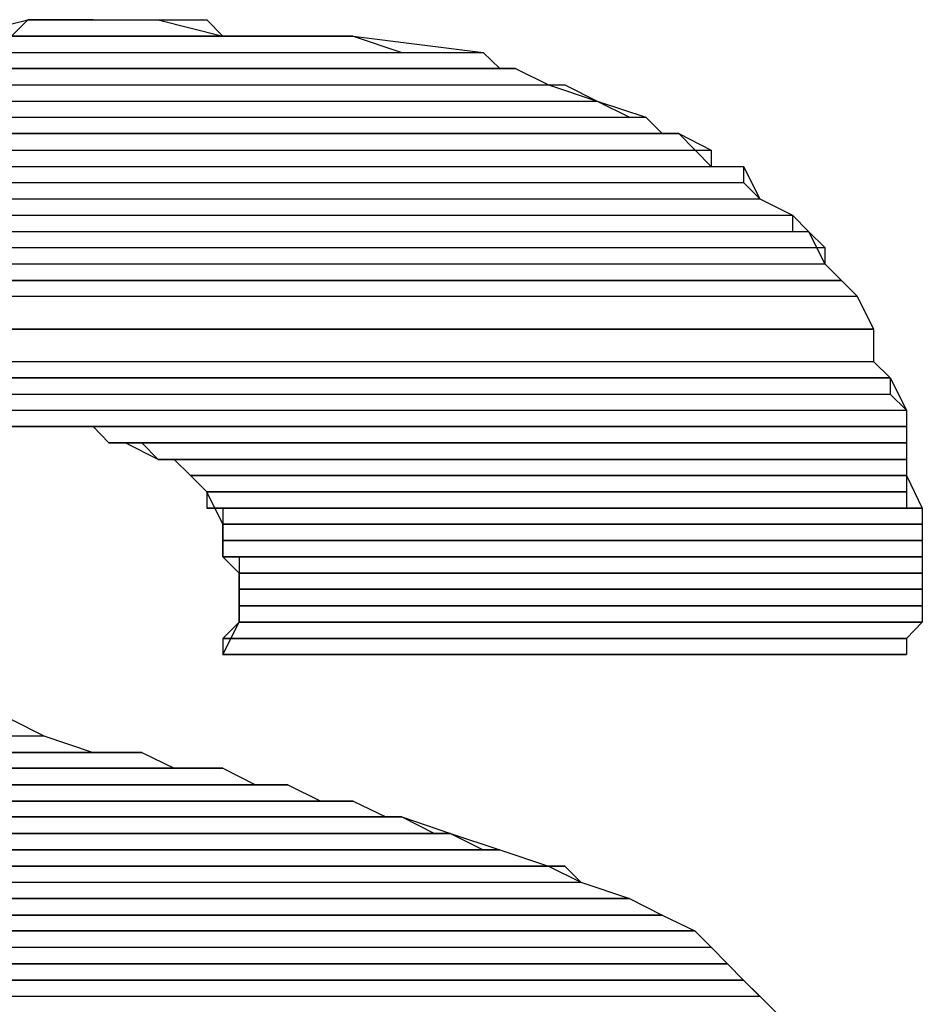
# Model space of a CAD drawing. Extents: x 89.1 to 90.1, y 2 to 2.98.
# Drawn here: x 89.63 to 89.64, y 2.61 to 2.62 of the extents above; entities that cross this region are included whole.
import ezdxf

# ---------------------------------------------------------------- set-up
doc = ezdxf.new("R2010")
doc.units = 0
doc.header["$MEASUREMENT"] = 0
doc.layers.add('001', color=7, linetype='CONTINUOUS')

msp = doc.modelspace()

# ---------------------------------------------------------------- linework, layer by layer
at = {"layer": '001'}
for points in [[(89.6330815, 2.6184004), (89.6336828, 2.6185516), (89.6336828, 2.6185516), (89.634884, 2.6185516), (89.634884, 2.6185516), (89.635479, 2.6184004), (89.635479, 2.6184004), (89.6366803, 2.6184004), (89.6366803, 2.6184004), (89.6378815, 2.6182479), (89.6378815, 2.6182479), (89.6380328, 2.6181016), (89.6380328, 2.6181016), (89.638179, 2.6181016), (89.638179, 2.6181016), (89.6384815, 2.6179504), (89.6384815, 2.6179504), (89.6389315, 2.6177991), (89.6389315, 2.6177991), (89.6393803, 2.6176529), (89.6393803, 2.6176529), (89.6395315, 2.6175016), (89.6395315, 2.6175016), (89.6396828, 2.6175016), (89.6396828, 2.6175016), (89.6399815, 2.6171991), (89.6399815, 2.6171991), (89.640279, 2.6171991), (89.640279, 2.6171991), (89.6404303, 2.6169004), (89.6404303, 2.6169004), (89.6407328, 2.6167491), (89.6407328, 2.6167491), (89.640879, 2.6165979), (89.640879, 2.6165979), (89.6410315, 2.6163004), (89.6410315, 2.6163004), (89.6411828, 2.6161491), (89.6411828, 2.6161491), (89.641329, 2.6160029), (89.641329, 2.6160029), (89.6414803, 2.6156991), (89.6414803, 2.6156991), (89.6414803, 2.6154016), (89.6414803, 2.6154016), (89.6416315, 2.6152504), (89.6416315, 2.6152504), (89.6417828, 2.6149529), (89.6417828, 2.6149529), (89.6417828, 2.6143516), (89.6417828, 2.6143516), (89.641929, 2.6140491), (89.641929, 2.6140491), (89.641929, 2.6129991), (89.641929, 2.6129991), (89.6417828, 2.6128479), (89.6417828, 2.6128479), (89.6417828, 2.6127016)], [(89.6336828, 2.6185516), (89.6335315, 2.6184004), (89.6335315, 2.6184004), (89.635479, 2.6184004)], [(89.6341315, 2.6185516), (89.6336828, 2.6185516), (89.6336828, 2.6185516), (89.6353328, 2.6185516)], [(89.6336828, 2.6185516), (89.6353328, 2.6185516), (89.6353328, 2.6185516), (89.635479, 2.6184004)], [(89.6342828, 2.6185516), (89.6341315, 2.6185516), (89.6341315, 2.6185516), (89.634884, 2.6185516)], [(89.6341315, 2.6185516), (89.6353328, 2.6185516)], [(89.6323303, 2.6184004), (89.6318803, 2.6182479), (89.6318803, 2.6182479), (89.637129, 2.6182479)], [(89.6324815, 2.6184004), (89.6323303, 2.6184004), (89.6323303, 2.6184004), (89.6366803, 2.6184004)], [(89.6323303, 2.6184004), (89.6366803, 2.6184004), (89.6366803, 2.6184004), (89.637129, 2.6182479)], [(89.6366803, 2.6184004), (89.6366803, 2.6184004), (89.6366803, 2.6184004), (89.632481, 2.6184004), (89.632481, 2.6184004), (89.632481, 2.6184004), (89.632481, 2.6184004), (89.6366803, 2.6184004)], [(89.6330815, 2.6184004), (89.6324815, 2.6184004), (89.6324815, 2.6184004), (89.6366803, 2.6184004)], [(89.6335315, 2.6184004), (89.6330815, 2.6184004), (89.6330815, 2.6184004), (89.6359328, 2.6184004)], [(89.6330815, 2.6184004), (89.6360803, 2.6184004)], [(89.6330815, 2.6184004), (89.6366803, 2.6184004)], [(89.6360803, 2.6184004), (89.6360803, 2.6184004), (89.6360803, 2.6184004), (89.6330822, 2.6184004), (89.6330822, 2.6184004), (89.6330822, 2.6184004), (89.6330822, 2.6184004), (89.6360803, 2.6184004)], [(89.6335315, 2.6184004), (89.6359328, 2.6184004)], [(89.6312803, 2.6182479), (89.6309815, 2.6181016), (89.6309815, 2.6181016), (89.6380328, 2.6181016)], [(89.6314315, 2.6182479), (89.6312803, 2.6182479), (89.6312803, 2.6182479), (89.6378815, 2.6182479)], [(89.6312803, 2.6182479), (89.6378815, 2.6182479), (89.6378815, 2.6182479), (89.6380328, 2.6181016)], [(89.6318803, 2.6182479), (89.6314315, 2.6182479), (89.6314315, 2.6182479), (89.637579, 2.6182479)], [(89.6314315, 2.6182479), (89.6378815, 2.6182479)], [(89.6318803, 2.6182479), (89.637579, 2.6182479)], [(89.6308303, 2.6181016), (89.6305328, 2.6179504), (89.6305328, 2.6179504), (89.6384815, 2.6179504)], [(89.6309815, 2.6181016), (89.6308303, 2.6181016), (89.6308303, 2.6181016), (89.638179, 2.6181016)], [(89.6308303, 2.6181016), (89.638179, 2.6181016), (89.638179, 2.6181016), (89.6384815, 2.6179504)], [(89.638179, 2.6181016), (89.638179, 2.6181016), (89.638179, 2.6181016), (89.6308304, 2.6181016), (89.6308304, 2.6181016), (89.6308304, 2.6181016), (89.6308304, 2.6181016), (89.638179, 2.6181016)], [(89.638179, 2.6181016), (89.638179, 2.6181016), (89.638179, 2.6181016), (89.6308304, 2.6181016), (89.6308304, 2.6181016), (89.6308304, 2.6181016), (89.6308304, 2.6181016), (89.638179, 2.6181016)], [(89.6309815, 2.6181016), (89.638179, 2.6181016)], [(89.6302303, 2.6179504), (89.6299328, 2.6177991), (89.6299328, 2.6177991), (89.6389315, 2.6177991)], [(89.6305328, 2.6179504), (89.6302303, 2.6179504), (89.6302303, 2.6179504), (89.638634, 2.6179504)], [(89.6302303, 2.6179504), (89.638634, 2.6179504), (89.638634, 2.6179504), (89.6389315, 2.6177991)], [(89.6305328, 2.6179504), (89.638634, 2.6179504)], [(89.6299328, 2.6177991), (89.629629, 2.6176529), (89.629629, 2.6176529), (89.639229, 2.6176529)], [(89.6299328, 2.6177991), (89.6389315, 2.6177991), (89.6389315, 2.6177991), (89.639229, 2.6176529)], [(89.6294828, 2.6176529), (89.6291803, 2.6175016), (89.6291803, 2.6175016), (89.6395315, 2.6175016)], [(89.629629, 2.6176529), (89.6294828, 2.6176529), (89.6294828, 2.6176529), (89.6393803, 2.6176529)], [(89.6294828, 2.6176529), (89.6393803, 2.6176529), (89.6393803, 2.6176529), (89.6395315, 2.6175016)], [(89.629629, 2.6176529), (89.6393803, 2.6176529)], [(89.629029, 2.6175016), (89.6287315, 2.6173504), (89.6287315, 2.6173504), (89.6399815, 2.6173504)], [(89.6291803, 2.6175016), (89.629029, 2.6175016), (89.629029, 2.6175016), (89.6396828, 2.6175016)], [(89.629029, 2.6175016), (89.6396828, 2.6175016), (89.6396828, 2.6175016), (89.6399815, 2.6173504)], [(89.6396828, 2.6175016), (89.6396828, 2.6175016), (89.6396828, 2.6175016), (89.6291798, 2.6175016), (89.6291798, 2.6175016), (89.6291798, 2.6175016), (89.6291798, 2.6175016), (89.6396828, 2.6175016)], [(89.6396828, 2.6175016), (89.6396828, 2.6175016), (89.6396828, 2.6175016), (89.6291798, 2.6175016), (89.6291798, 2.6175016), (89.6291798, 2.6175016), (89.6291798, 2.6175016), (89.6396828, 2.6175016)], [(89.6291803, 2.6175016), (89.6396828, 2.6175016)], [(89.6287315, 2.6173504), (89.6285803, 2.6171991), (89.6285803, 2.6171991), (89.6399815, 2.6171991)], [(89.6287315, 2.6173504), (89.6399815, 2.6173504), (89.6399815, 2.6173504), (89.6399815, 2.6171991)], [(89.6284328, 2.6171991), (89.6282815, 2.6170516), (89.6282815, 2.6170516), (89.640279, 2.6170516)], [(89.6285803, 2.6171991), (89.6284328, 2.6171991), (89.6284328, 2.6171991), (89.640279, 2.6171991)], [(89.6284328, 2.6171991), (89.640279, 2.6171991), (89.640279, 2.6171991), (89.640279, 2.6170516)], [(89.6285803, 2.6171991), (89.640279, 2.6171991)], [(89.6282815, 2.6170516), (89.627979, 2.6169004), (89.627979, 2.6169004), (89.6404303, 2.6169004)], [(89.6282815, 2.6170516), (89.640279, 2.6170516), (89.640279, 2.6170516), (89.6404303, 2.6169004)], [(89.627979, 2.6169004), (89.6278328, 2.6167491), (89.6278328, 2.6167491), (89.6407328, 2.6167491)], [(89.627979, 2.6169004), (89.6404303, 2.6169004), (89.6404303, 2.6169004), (89.6407328, 2.6167491)], [(89.6278328, 2.6167491), (89.6276815, 2.6165979), (89.6276815, 2.6165979), (89.6407328, 2.6165979)], [(89.6278328, 2.6167491), (89.6407328, 2.6167491), (89.6407328, 2.6167491), (89.6407328, 2.6165979)], [(89.6275303, 2.6165979), (89.6272315, 2.6164516), (89.6272315, 2.6164516), (89.6410315, 2.6164516)], [(89.6276815, 2.6165979), (89.6275303, 2.6165979), (89.6275303, 2.6165979), (89.640879, 2.6165979)], [(89.6275303, 2.6165979), (89.640879, 2.6165979), (89.640879, 2.6165979), (89.6410315, 2.6164516)], [(89.6276815, 2.6165979), (89.640879, 2.6165979)], [(89.6272315, 2.6164516), (89.6272315, 2.6163004), (89.6272315, 2.6163004), (89.6410315, 2.6163004)], [(89.6272315, 2.6164516), (89.6410315, 2.6164516), (89.6410315, 2.6164516), (89.6410315, 2.6163004)], [(89.6272315, 2.6163004), (89.6270803, 2.6161491), (89.6270803, 2.6161491), (89.6411828, 2.6161491)], [(89.6272315, 2.6163004), (89.6410315, 2.6163004), (89.6410315, 2.6163004), (89.6411828, 2.6161491)], [(89.626929, 2.6161491), (89.6267828, 2.6160029), (89.6267828, 2.6160029), (89.641329, 2.6160029)], [(89.6270803, 2.6161491), (89.626929, 2.6161491), (89.626929, 2.6161491), (89.6411828, 2.6161491)], [(89.626929, 2.6161491), (89.6411828, 2.6161491), (89.6411828, 2.6161491), (89.641329, 2.6160029)], [(89.6411828, 2.6161491), (89.6411828, 2.6161491), (89.6411828, 2.6161491), (89.6270811, 2.6161491), (89.6270811, 2.6161491), (89.6270811, 2.6161491), (89.6270811, 2.6161491), (89.6411828, 2.6161491)], [(89.6267828, 2.6160029), (89.6266315, 2.6156991), (89.6266315, 2.6156991), (89.6414803, 2.6156991)], [(89.6267828, 2.6160029), (89.641329, 2.6160029), (89.641329, 2.6160029), (89.6414803, 2.6156991)], [(89.6266315, 2.6156991), (89.6264803, 2.6156991), (89.6264803, 2.6156991), (89.6414803, 2.6156991)], [(89.6264803, 2.6156991), (89.6264803, 2.6154016), (89.6264803, 2.6154016), (89.6414803, 2.6154016)], [(89.6264803, 2.6156991), (89.6414803, 2.6156991), (89.6414803, 2.6156991), (89.6414803, 2.6154016)], [(89.6414803, 2.6156991), (89.6414803, 2.6156991), (89.6414803, 2.6156991), (89.6266316, 2.6156991), (89.6266316, 2.6156991), (89.6266316, 2.6156991), (89.6266316, 2.6156991), (89.6414803, 2.6156991)], [(89.6264803, 2.6154016), (89.626329, 2.6152504), (89.626329, 2.6152504), (89.6416315, 2.6152504)], [(89.6264803, 2.6154016), (89.6414803, 2.6154016), (89.6414803, 2.6154016), (89.6416315, 2.6152504)], [(89.626329, 2.6152504), (89.6261828, 2.6150991), (89.6261828, 2.6150991), (89.6416315, 2.6150991)], [(89.6416315, 2.6152504), (89.6416315, 2.6152504), (89.6416315, 2.6152504), (89.6263288, 2.6152504), (89.6263288, 2.6152504), (89.6263288, 2.6152504), (89.6263288, 2.6152504), (89.6416315, 2.6152504)], [(89.6416315, 2.6152504), (89.6416315, 2.6152504), (89.6416315, 2.6152504), (89.6263288, 2.6152504), (89.6263288, 2.6152504), (89.6263288, 2.6152504), (89.6263288, 2.6152504), (89.6416315, 2.6152504)], [(89.626329, 2.6152504), (89.6416315, 2.6152504), (89.6416315, 2.6152504), (89.6416315, 2.6150991)], [(89.6261828, 2.6150991), (89.6260315, 2.6149529), (89.6260315, 2.6149529), (89.6417828, 2.6149529)], [(89.6261828, 2.6150991), (89.6416315, 2.6150991), (89.6416315, 2.6150991), (89.6417828, 2.6149529)], [(89.6260315, 2.6149529), (89.6260315, 2.6148016), (89.6260315, 2.6148016), (89.6417828, 2.6148016)], [(89.6260315, 2.6149529), (89.6417828, 2.6149529), (89.6417828, 2.6149529), (89.6417828, 2.6148016)], [(89.6417828, 2.6148016), (89.6417828, 2.6148016), (89.6417828, 2.6148016), (89.6260308, 2.6148016), (89.6260308, 2.6148016), (89.6260308, 2.6148016), (89.6260308, 2.6148016), (89.6417828, 2.6148016)], [(89.6417828, 2.6148016), (89.6417828, 2.6148016), (89.6417828, 2.6148016), (89.6260308, 2.6148016), (89.6260308, 2.6148016), (89.6260308, 2.6148016), (89.6260308, 2.6148016), (89.6417828, 2.6148016)], [(89.6260315, 2.6148016), (89.6336828, 2.6148016), (89.6336828, 2.6148016), (89.6335315, 2.6148016)], [(89.635479, 2.6127016), (89.6356303, 2.6129991), (89.6356303, 2.6129991), (89.6356303, 2.6134491), (89.6356303, 2.6134491), (89.635479, 2.6136004), (89.635479, 2.6136004), (89.635479, 2.6139029), (89.635479, 2.6139029), (89.6353328, 2.6142004), (89.6353328, 2.6142004), (89.6351815, 2.6143516), (89.6351815, 2.6143516), (89.6350303, 2.6144979), (89.6350303, 2.6144979), (89.634884, 2.6144979), (89.634884, 2.6144979), (89.6345803, 2.6146504), (89.6345803, 2.6146504), (89.634429, 2.6146504), (89.634429, 2.6146504), (89.6342828, 2.6148016), (89.6342828, 2.6148016), (89.6332328, 2.6148016)], [(89.6417828, 2.6148016), (89.6417828, 2.6148016), (89.6417828, 2.6148016), (89.6336822, 2.6148016), (89.6336822, 2.6148016), (89.6336822, 2.6148016), (89.6336822, 2.6148016), (89.6417828, 2.6148016)], [(89.6417828, 2.6148016), (89.6417828, 2.6148016), (89.6417828, 2.6148016), (89.6336822, 2.6148016), (89.6336822, 2.6148016), (89.6336822, 2.6148016), (89.6336822, 2.6148016), (89.6417828, 2.6148016)], [(89.6417828, 2.6148016), (89.6417828, 2.6148016), (89.6417828, 2.6148016), (89.6336822, 2.6148016), (89.6336822, 2.6148016), (89.6336822, 2.6148016), (89.6336822, 2.6148016), (89.6417828, 2.6148016)], [(89.6336828, 2.6148016), (89.6417828, 2.6148016)], [(89.6417828, 2.6148016), (89.6417828, 2.6148016), (89.6417828, 2.6148016), (89.63398, 2.6148016), (89.63398, 2.6148016), (89.63398, 2.6148016), (89.63398, 2.6148016), (89.6417828, 2.6148016)], [(89.6339803, 2.6148016), (89.6417828, 2.6148016)], [(89.6417828, 2.6148016), (89.6417828, 2.6148016), (89.6417828, 2.6148016), (89.6341314, 2.6148016), (89.6341314, 2.6148016), (89.6341314, 2.6148016), (89.6341314, 2.6148016), (89.6417828, 2.6148016)], [(89.6417828, 2.6148016), (89.6417828, 2.6148016), (89.6417828, 2.6148016), (89.6341314, 2.6148016), (89.6341314, 2.6148016), (89.6341314, 2.6148016), (89.6341314, 2.6148016), (89.6417828, 2.6148016)], [(89.6417828, 2.6148016), (89.6417828, 2.6148016), (89.6417828, 2.6148016), (89.6341314, 2.6148016), (89.6341314, 2.6148016), (89.6341314, 2.6148016), (89.6341314, 2.6148016), (89.6417828, 2.6148016)], [(89.6341315, 2.6148016), (89.6417828, 2.6148016)], [(89.6342828, 2.6148016), (89.634429, 2.6146504), (89.634429, 2.6146504), (89.6417828, 2.6146504)], [(89.6342828, 2.6148016), (89.6417828, 2.6148016), (89.6417828, 2.6148016), (89.6417828, 2.6146504)], [(89.634429, 2.6146504), (89.6417828, 2.6146504)], [(89.6417828, 2.6146504), (89.6417828, 2.6146504), (89.6417828, 2.6146504), (89.6344293, 2.6146504), (89.6344293, 2.6146504), (89.6344293, 2.6146504), (89.6344293, 2.6146504), (89.6417828, 2.6146504)], [(89.6417828, 2.6146504), (89.6417828, 2.6146504), (89.6417828, 2.6146504), (89.6344293, 2.6146504), (89.6344293, 2.6146504), (89.6344293, 2.6146504), (89.6344293, 2.6146504), (89.6417828, 2.6146504)], [(89.6417828, 2.6146504), (89.6417828, 2.6146504), (89.6417828, 2.6146504), (89.6344293, 2.6146504), (89.6344293, 2.6146504), (89.6344293, 2.6146504), (89.6344293, 2.6146504), (89.6417828, 2.6146504)], [(89.6345803, 2.6146504), (89.6417828, 2.6146504)], [(89.6417828, 2.6146504), (89.6417828, 2.6146504), (89.6417828, 2.6146504), (89.6345806, 2.6146504), (89.6345806, 2.6146504), (89.6345806, 2.6146504), (89.6345806, 2.6146504), (89.6417828, 2.6146504)], [(89.6417828, 2.6146504), (89.6417828, 2.6146504), (89.6417828, 2.6146504), (89.6345806, 2.6146504), (89.6345806, 2.6146504), (89.6345806, 2.6146504), (89.6345806, 2.6146504), (89.6417828, 2.6146504)], [(89.6417828, 2.6146504), (89.6417828, 2.6146504), (89.6417828, 2.6146504), (89.6345806, 2.6146504), (89.6345806, 2.6146504), (89.6345806, 2.6146504), (89.6345806, 2.6146504), (89.6417828, 2.6146504)], [(89.6347315, 2.6146504), (89.634884, 2.6144979), (89.634884, 2.6144979), (89.6417828, 2.6144979)], [(89.6347315, 2.6146504), (89.6417828, 2.6146504), (89.6417828, 2.6146504), (89.6417828, 2.6144979)], [(89.6417828, 2.6144979), (89.6417828, 2.6144979), (89.6417828, 2.6144979), (89.6348834, 2.6144979), (89.6348834, 2.6144979), (89.6348834, 2.6144979), (89.6348834, 2.6144979), (89.6417828, 2.6144979)], [(89.6417828, 2.6144979), (89.6417828, 2.6144979), (89.6417828, 2.6144979), (89.6348834, 2.6144979), (89.6348834, 2.6144979), (89.6348834, 2.6144979), (89.6348834, 2.6144979), (89.6417828, 2.6144979)], [(89.6417828, 2.6144979), (89.6417828, 2.6144979), (89.6417828, 2.6144979), (89.6348834, 2.6144979), (89.6348834, 2.6144979), (89.6348834, 2.6144979), (89.6348834, 2.6144979), (89.6417828, 2.6144979)], [(89.634884, 2.6144979), (89.6417828, 2.6144979)], [(89.6417828, 2.6144979), (89.6417828, 2.6144979), (89.6417828, 2.6144979), (89.6350298, 2.6144979), (89.6350298, 2.6144979), (89.6350298, 2.6144979), (89.6350298, 2.6144979), (89.6417828, 2.6144979)], [(89.6417828, 2.6144979), (89.6417828, 2.6144979), (89.6417828, 2.6144979), (89.6350298, 2.6144979), (89.6350298, 2.6144979), (89.6350298, 2.6144979), (89.6350298, 2.6144979), (89.6417828, 2.6144979)], [(89.6417828, 2.6144979), (89.6417828, 2.6144979), (89.6417828, 2.6144979), (89.6350298, 2.6144979), (89.6350298, 2.6144979), (89.6350298, 2.6144979), (89.6350298, 2.6144979), (89.6417828, 2.6144979)], [(89.6417828, 2.6144979), (89.6417828, 2.6144979), (89.6417828, 2.6144979), (89.6350298, 2.6144979), (89.6350298, 2.6144979), (89.6350298, 2.6144979), (89.6350298, 2.6144979), (89.6417828, 2.6144979)], [(89.6350303, 2.6144979), (89.6351815, 2.6143516), (89.6351815, 2.6143516), (89.6417828, 2.6143516)], [(89.6350303, 2.6144979), (89.6417828, 2.6144979), (89.6417828, 2.6144979), (89.6417828, 2.6143516)], [(89.6417828, 2.6143516), (89.6417828, 2.6143516), (89.6417828, 2.6143516), (89.6351812, 2.6143516), (89.6351812, 2.6143516), (89.6351812, 2.6143516), (89.6351812, 2.6143516), (89.6417828, 2.6143516)], [(89.6417828, 2.6143516), (89.6417828, 2.6143516), (89.6417828, 2.6143516), (89.6351812, 2.6143516), (89.6351812, 2.6143516), (89.6351812, 2.6143516), (89.6351812, 2.6143516), (89.6417828, 2.6143516)], [(89.6351815, 2.6143516), (89.6353328, 2.6142004), (89.6353328, 2.6142004), (89.6417828, 2.6142004)], [(89.6351815, 2.6143516), (89.6417828, 2.6143516), (89.6417828, 2.6143516), (89.6417828, 2.6142004)], [(89.6417828, 2.6142004), (89.6417828, 2.6142004), (89.6417828, 2.6142004), (89.6353326, 2.6142004), (89.6353326, 2.6142004), (89.6353326, 2.6142004), (89.6353326, 2.6142004), (89.6417828, 2.6142004)], [(89.6417828, 2.6142004), (89.6417828, 2.6142004), (89.6417828, 2.6142004), (89.6353326, 2.6142004), (89.6353326, 2.6142004), (89.6353326, 2.6142004), (89.6353326, 2.6142004), (89.6417828, 2.6142004)], [(89.6417828, 2.6142004), (89.6417828, 2.6142004), (89.6417828, 2.6142004), (89.6353326, 2.6142004), (89.6353326, 2.6142004), (89.6353326, 2.6142004), (89.6353326, 2.6142004), (89.6417828, 2.6142004)], [(89.6417828, 2.6142004), (89.6417828, 2.6142004), (89.6417828, 2.6142004), (89.6353326, 2.6142004), (89.6353326, 2.6142004), (89.6353326, 2.6142004), (89.6353326, 2.6142004), (89.6417828, 2.6142004)], [(89.6353328, 2.6142004), (89.6353328, 2.6140491), (89.6353328, 2.6140491), (89.6417828, 2.6140491)], [(89.6353328, 2.6142004), (89.6417828, 2.6142004), (89.6417828, 2.6142004), (89.6417828, 2.6140491)], [(89.6417828, 2.6140491), (89.6417828, 2.6140491), (89.6417828, 2.6140491), (89.6353326, 2.6140491), (89.6353326, 2.6140491), (89.6353326, 2.6140491), (89.6353326, 2.6140491), (89.6417828, 2.6140491)], [(89.6353328, 2.6140491), (89.6417828, 2.6140491)], [(89.641929, 2.6140491), (89.641929, 2.6140491), (89.641929, 2.6140491), (89.6354788, 2.6140491), (89.6354788, 2.6140491), (89.6354788, 2.6140491), (89.6354788, 2.6140491), (89.641929, 2.6140491)], [(89.641929, 2.6140491), (89.641929, 2.6140491), (89.641929, 2.6140491), (89.6354788, 2.6140491), (89.6354788, 2.6140491), (89.6354788, 2.6140491), (89.6354788, 2.6140491), (89.641929, 2.6140491)], [(89.641929, 2.6140491), (89.641929, 2.6140491), (89.641929, 2.6140491), (89.6354788, 2.6140491), (89.6354788, 2.6140491), (89.6354788, 2.6140491), (89.6354788, 2.6140491), (89.641929, 2.6140491)], [(89.635479, 2.6140491), (89.641929, 2.6140491)], [(89.635479, 2.6140491), (89.635479, 2.6139029), (89.635479, 2.6139029), (89.641929, 2.6139029)], [(89.635479, 2.6140491), (89.641929, 2.6140491), (89.641929, 2.6140491), (89.641929, 2.6139029)], [(89.641929, 2.6139029), (89.641929, 2.6139029), (89.641929, 2.6139029), (89.6354788, 2.6139029), (89.6354788, 2.6139029), (89.6354788, 2.6139029), (89.6354788, 2.6139029), (89.641929, 2.6139029)], [(89.641929, 2.6139029), (89.641929, 2.6139029), (89.641929, 2.6139029), (89.6354788, 2.6139029), (89.6354788, 2.6139029), (89.6354788, 2.6139029), (89.6354788, 2.6139029), (89.641929, 2.6139029)], [(89.641929, 2.6139029), (89.641929, 2.6139029), (89.641929, 2.6139029), (89.6354788, 2.6139029), (89.6354788, 2.6139029), (89.6354788, 2.6139029), (89.6354788, 2.6139029), (89.641929, 2.6139029)], [(89.641929, 2.6139029), (89.641929, 2.6139029), (89.641929, 2.6139029), (89.6354788, 2.6139029), (89.6354788, 2.6139029), (89.6354788, 2.6139029), (89.6354788, 2.6139029), (89.641929, 2.6139029)], [(89.635479, 2.6139029), (89.635479, 2.6137516), (89.635479, 2.6137516), (89.641929, 2.6137516)], [(89.635479, 2.6139029), (89.641929, 2.6139029), (89.641929, 2.6139029), (89.641929, 2.6137516)], [(89.641929, 2.6137516), (89.641929, 2.6137516), (89.641929, 2.6137516), (89.6354788, 2.6137516), (89.6354788, 2.6137516), (89.6354788, 2.6137516), (89.6354788, 2.6137516), (89.641929, 2.6137516)], [(89.641929, 2.6137516), (89.641929, 2.6137516), (89.641929, 2.6137516), (89.6354788, 2.6137516), (89.6354788, 2.6137516), (89.6354788, 2.6137516), (89.6354788, 2.6137516), (89.641929, 2.6137516)], [(89.641929, 2.6137516), (89.641929, 2.6137516), (89.641929, 2.6137516), (89.6354788, 2.6137516), (89.6354788, 2.6137516), (89.6354788, 2.6137516), (89.6354788, 2.6137516), (89.641929, 2.6137516)], [(89.641929, 2.6137516), (89.641929, 2.6137516), (89.641929, 2.6137516), (89.6354788, 2.6137516), (89.6354788, 2.6137516), (89.6354788, 2.6137516), (89.6354788, 2.6137516), (89.641929, 2.6137516)], [(89.635479, 2.6137516), (89.635479, 2.6136004), (89.635479, 2.6136004), (89.641929, 2.6136004)], [(89.635479, 2.6137516), (89.641929, 2.6137516), (89.641929, 2.6137516), (89.641929, 2.6136004)], [(89.641929, 2.6136004), (89.641929, 2.6136004), (89.641929, 2.6136004), (89.6354788, 2.6136004), (89.6354788, 2.6136004), (89.6354788, 2.6136004), (89.6354788, 2.6136004), (89.641929, 2.6136004)], [(89.635479, 2.6136004), (89.641929, 2.6136004)], [(89.6356303, 2.6136004), (89.6356303, 2.6134491), (89.6356303, 2.6134491), (89.641929, 2.6134491)], [(89.6356303, 2.6136004), (89.641929, 2.6136004), (89.641929, 2.6136004), (89.641929, 2.6134491)], [(89.641929, 2.6134491), (89.641929, 2.6134491), (89.641929, 2.6134491), (89.6356302, 2.6134491), (89.6356302, 2.6134491), (89.6356302, 2.6134491), (89.6356302, 2.6134491), (89.641929, 2.6134491)], [(89.641929, 2.6134491), (89.641929, 2.6134491), (89.641929, 2.6134491), (89.6356302, 2.6134491), (89.6356302, 2.6134491), (89.6356302, 2.6134491), (89.6356302, 2.6134491), (89.641929, 2.6134491)], [(89.6356303, 2.6134491), (89.6356303, 2.6133016), (89.6356303, 2.6133016), (89.641929, 2.6133016)], [(89.6356303, 2.6134491), (89.641929, 2.6134491), (89.641929, 2.6134491), (89.641929, 2.6133016)], [(89.641929, 2.6133016), (89.641929, 2.6133016), (89.641929, 2.6133016), (89.6356302, 2.6133016), (89.6356302, 2.6133016), (89.6356302, 2.6133016), (89.6356302, 2.6133016), (89.641929, 2.6133016)], [(89.641929, 2.6133016), (89.641929, 2.6133016), (89.641929, 2.6133016), (89.6356302, 2.6133016), (89.6356302, 2.6133016), (89.6356302, 2.6133016), (89.6356302, 2.6133016), (89.641929, 2.6133016)], [(89.641929, 2.6133016), (89.641929, 2.6133016), (89.641929, 2.6133016), (89.6356302, 2.6133016), (89.6356302, 2.6133016), (89.6356302, 2.6133016), (89.6356302, 2.6133016), (89.641929, 2.6133016)], [(89.641929, 2.6133016), (89.641929, 2.6133016), (89.641929, 2.6133016), (89.6356302, 2.6133016), (89.6356302, 2.6133016), (89.6356302, 2.6133016), (89.6356302, 2.6133016), (89.641929, 2.6133016)], [(89.6356303, 2.6133016), (89.6356303, 2.6131504), (89.6356303, 2.6131504), (89.641929, 2.6131504)], [(89.6356303, 2.6133016), (89.641929, 2.6133016), (89.641929, 2.6133016), (89.641929, 2.6131504)], [(89.641929, 2.6131504), (89.641929, 2.6131504), (89.641929, 2.6131504), (89.6356302, 2.6131504), (89.6356302, 2.6131504), (89.6356302, 2.6131504), (89.6356302, 2.6131504), (89.641929, 2.6131504)], [(89.641929, 2.6131504), (89.641929, 2.6131504), (89.641929, 2.6131504), (89.6356302, 2.6131504), (89.6356302, 2.6131504), (89.6356302, 2.6131504), (89.6356302, 2.6131504), (89.641929, 2.6131504)], [(89.641929, 2.6131504), (89.641929, 2.6131504), (89.641929, 2.6131504), (89.6356302, 2.6131504), (89.6356302, 2.6131504), (89.6356302, 2.6131504), (89.6356302, 2.6131504), (89.641929, 2.6131504)], [(89.641929, 2.6131504), (89.641929, 2.6131504), (89.641929, 2.6131504), (89.6356302, 2.6131504), (89.6356302, 2.6131504), (89.6356302, 2.6131504), (89.6356302, 2.6131504), (89.641929, 2.6131504)], [(89.6356303, 2.6131504), (89.6356303, 2.6129991), (89.6356303, 2.6129991), (89.641929, 2.6129991)], [(89.6356303, 2.6131504), (89.641929, 2.6131504), (89.641929, 2.6131504), (89.641929, 2.6129991)], [(89.6356303, 2.6129991), (89.635479, 2.6128479), (89.635479, 2.6128479), (89.6417828, 2.6128479)], [(89.641929, 2.6129991), (89.641929, 2.6129991), (89.641929, 2.6129991), (89.6356302, 2.6129991), (89.6356302, 2.6129991), (89.6356302, 2.6129991), (89.6356302, 2.6129991), (89.641929, 2.6129991)], [(89.641929, 2.6129991), (89.641929, 2.6129991), (89.641929, 2.6129991), (89.6356302, 2.6129991), (89.6356302, 2.6129991), (89.6356302, 2.6129991), (89.6356302, 2.6129991), (89.641929, 2.6129991)], [(89.641929, 2.6129991), (89.641929, 2.6129991), (89.641929, 2.6129991), (89.6356302, 2.6129991), (89.6356302, 2.6129991), (89.6356302, 2.6129991), (89.6356302, 2.6129991), (89.641929, 2.6129991)], [(89.641929, 2.6129991), (89.641929, 2.6129991), (89.641929, 2.6129991), (89.6356302, 2.6129991), (89.6356302, 2.6129991), (89.6356302, 2.6129991), (89.6356302, 2.6129991), (89.641929, 2.6129991)], [(89.641929, 2.6129991), (89.641929, 2.6129991), (89.641929, 2.6129991), (89.6356302, 2.6129991), (89.6356302, 2.6129991), (89.6356302, 2.6129991), (89.6356302, 2.6129991), (89.641929, 2.6129991)], [(89.641929, 2.6129991), (89.641929, 2.6129991), (89.641929, 2.6129991), (89.6356302, 2.6129991), (89.6356302, 2.6129991), (89.6356302, 2.6129991), (89.6356302, 2.6129991), (89.641929, 2.6129991)], [(89.641929, 2.6129991), (89.641929, 2.6129991), (89.641929, 2.6129991), (89.6356302, 2.6129991), (89.6356302, 2.6129991), (89.6356302, 2.6129991), (89.6356302, 2.6129991), (89.641929, 2.6129991)], [(89.641929, 2.6129991), (89.641929, 2.6129991), (89.641929, 2.6129991), (89.6356302, 2.6129991), (89.6356302, 2.6129991), (89.6356302, 2.6129991), (89.6356302, 2.6129991), (89.641929, 2.6129991)], [(89.641929, 2.6129991), (89.641929, 2.6129991), (89.641929, 2.6129991), (89.6356302, 2.6129991), (89.6356302, 2.6129991), (89.6356302, 2.6129991), (89.6356302, 2.6129991), (89.641929, 2.6129991)], [(89.641929, 2.6129991), (89.641929, 2.6129991), (89.641929, 2.6129991), (89.6356302, 2.6129991), (89.6356302, 2.6129991), (89.6356302, 2.6129991), (89.6356302, 2.6129991), (89.641929, 2.6129991)], [(89.6356303, 2.6129991), (89.641929, 2.6129991), (89.641929, 2.6129991), (89.6417828, 2.6128479)], [(89.635479, 2.6128479), (89.635479, 2.6127016), (89.635479, 2.6127016), (89.6417828, 2.6127016)], [(89.635479, 2.6128479), (89.6417828, 2.6128479), (89.6417828, 2.6128479), (89.6417828, 2.6127016)], [(89.6417828, 2.6128479), (89.6417828, 2.6128479), (89.6417828, 2.6128479), (89.6354791, 2.6128479), (89.6354791, 2.6128479), (89.6354791, 2.6128479), (89.6354791, 2.6128479), (89.6417828, 2.6128479)], [(89.6417828, 2.6128479), (89.6417828, 2.6128479), (89.6417828, 2.6128479), (89.6354791, 2.6128479), (89.6354791, 2.6128479), (89.6354791, 2.6128479), (89.6354791, 2.6128479), (89.6417828, 2.6128479)], [(89.6417828, 2.6128479), (89.6417828, 2.6128479), (89.6417828, 2.6128479), (89.6354791, 2.6128479), (89.6354791, 2.6128479), (89.6354791, 2.6128479), (89.6354791, 2.6128479), (89.6417828, 2.6128479)], [(89.6417828, 2.6128479), (89.6417828, 2.6128479), (89.6417828, 2.6128479), (89.6354791, 2.6128479), (89.6354791, 2.6128479), (89.6354791, 2.6128479), (89.6354791, 2.6128479), (89.6417828, 2.6128479)], [(89.6417828, 2.6128479), (89.6417828, 2.6128479), (89.6417828, 2.6128479), (89.6354791, 2.6128479), (89.6354791, 2.6128479), (89.6354791, 2.6128479), (89.6354791, 2.6128479), (89.6417828, 2.6128479)], [(89.6417828, 2.6128479), (89.6417828, 2.6128479), (89.6417828, 2.6128479), (89.6354791, 2.6128479), (89.6354791, 2.6128479), (89.6354791, 2.6128479), (89.6354791, 2.6128479), (89.6417828, 2.6128479)], [(89.635479, 2.6127016), (89.6417828, 2.6127016)], [(89.6417828, 2.6127016), (89.6417828, 2.6127016), (89.6417828, 2.6127016), (89.6354791, 2.6127016), (89.6354791, 2.6127016), (89.6354791, 2.6127016), (89.6354791, 2.6127016), (89.6417828, 2.6127016)], [(89.6417828, 2.6127016), (89.6417828, 2.6127016), (89.6417828, 2.6127016), (89.6354791, 2.6127016), (89.6354791, 2.6127016), (89.6354791, 2.6127016), (89.6354791, 2.6127016), (89.6417828, 2.6127016)], [(89.6417828, 2.6127016), (89.6417828, 2.6127016), (89.6417828, 2.6127016), (89.6354791, 2.6127016), (89.6354791, 2.6127016), (89.6354791, 2.6127016), (89.6354791, 2.6127016), (89.6417828, 2.6127016)], [(89.6255815, 2.6121004), (89.6255815, 2.6119491), (89.6255815, 2.6119491), (89.633829, 2.6119491)], [(89.6255815, 2.6121004), (89.6335315, 2.6121004), (89.6335315, 2.6121004), (89.633829, 2.6119491)], [(89.6335315, 2.6121004), (89.633829, 2.6119491), (89.633829, 2.6119491), (89.6342828, 2.6117979), (89.6342828, 2.6117979), (89.6347315, 2.6117979), (89.6347315, 2.6117979), (89.6350303, 2.6116516), (89.6350303, 2.6116516), (89.635479, 2.6116516), (89.635479, 2.6116516), (89.6357815, 2.6115004), (89.6357815, 2.6115004), (89.6360803, 2.6115004), (89.6360803, 2.6115004), (89.6363828, 2.6113491), (89.6363828, 2.6113491), (89.6366803, 2.6113491), (89.6366803, 2.6113491), (89.6369828, 2.6112029), (89.6369828, 2.6112029), (89.637129, 2.6112029), (89.637129, 2.6112029), (89.637579, 2.6110516), (89.637579, 2.6110516), (89.6380328, 2.6109004), (89.6380328, 2.6109004), (89.6384815, 2.6107479), (89.6384815, 2.6107479), (89.6387803, 2.6106016), (89.6387803, 2.6106016), (89.639229, 2.6104504), (89.639229, 2.6104504), (89.6395315, 2.6102991), (89.6395315, 2.6102991), (89.6398303, 2.6101529), (89.6398303, 2.6101529), (89.6399815, 2.6100016), (89.6399815, 2.6100016), (89.6401328, 2.6098504), (89.6401328, 2.6098504), (89.640279, 2.6096991), (89.640279, 2.6096991), (89.6405815, 2.6094004)], [(89.6255815, 2.6119491), (89.6255815, 2.6117979), (89.6255815, 2.6117979), (89.6342828, 2.6117979)], [(89.6255815, 2.6119491), (89.633829, 2.6119491), (89.633829, 2.6119491), (89.6342828, 2.6117979)], [(89.6347315, 2.6117979), (89.6347315, 2.6117979), (89.6347315, 2.6117979), (89.6255811, 2.6117979), (89.6255811, 2.6117979), (89.6255811, 2.6117979), (89.6255811, 2.6117979), (89.6347315, 2.6117979)], [(89.6345803, 2.6117979), (89.6345803, 2.6117979), (89.6345803, 2.6117979), (89.6255812, 2.6117979), (89.6255812, 2.6117979), (89.6255812, 2.6117979), (89.6255812, 2.6117979), (89.6345803, 2.6117979)], [(89.6345803, 2.6117979), (89.6345803, 2.6117979), (89.6345803, 2.6117979), (89.6255812, 2.6117979), (89.6255812, 2.6117979), (89.6255812, 2.6117979), (89.6255812, 2.6117979), (89.6345803, 2.6117979)], [(89.6345803, 2.6117979), (89.6345803, 2.6117979), (89.6345803, 2.6117979), (89.6255812, 2.6117979), (89.6255812, 2.6117979), (89.6255812, 2.6117979), (89.6255812, 2.6117979), (89.6345803, 2.6117979)], [(89.6255815, 2.6117979), (89.6345803, 2.6117979)], [(89.6255815, 2.6117979), (89.6347315, 2.6117979)], [(89.6255815, 2.6117979), (89.6255815, 2.6116516), (89.6255815, 2.6116516), (89.6350303, 2.6116516)], [(89.6255815, 2.6117979), (89.6347315, 2.6117979), (89.6347315, 2.6117979), (89.6350303, 2.6116516)], [(89.6255815, 2.6116516), (89.6351815, 2.6116516)], [(89.6255815, 2.6116516), (89.6353328, 2.6116516)], [(89.6255815, 2.6116516), (89.635479, 2.6116516)], [(89.6255815, 2.6116516), (89.6255815, 2.6115004), (89.6255815, 2.6115004), (89.6357815, 2.6115004)], [(89.6255815, 2.6116516), (89.635479, 2.6116516), (89.635479, 2.6116516), (89.6357815, 2.6115004)], [(89.635479, 2.6116516), (89.635479, 2.6116516), (89.635479, 2.6116516), (89.6255816, 2.6116516), (89.6255816, 2.6116516), (89.6255816, 2.6116516), (89.6255816, 2.6116516), (89.635479, 2.6116516)], [(89.6353328, 2.6116516), (89.6353328, 2.6116516), (89.6353328, 2.6116516), (89.6255818, 2.6116516), (89.6255818, 2.6116516), (89.6255818, 2.6116516), (89.6255818, 2.6116516), (89.6353328, 2.6116516)], [(89.6351815, 2.6116516), (89.6351815, 2.6116516), (89.6351815, 2.6116516), (89.6255819, 2.6116516), (89.6255819, 2.6116516), (89.6255819, 2.6116516), (89.6255819, 2.6116516), (89.6351815, 2.6116516)], [(89.6255815, 2.6115004), (89.6360803, 2.6115004)], [(89.6255815, 2.6115004), (89.6255815, 2.6113491), (89.6255815, 2.6113491), (89.6363828, 2.6113491)], [(89.6255815, 2.6115004), (89.6360803, 2.6115004), (89.6360803, 2.6115004), (89.6363828, 2.6113491)], [(89.6360803, 2.6115004), (89.6360803, 2.6115004), (89.6360803, 2.6115004), (89.6255822, 2.6115004), (89.6255822, 2.6115004), (89.6255822, 2.6115004), (89.6255822, 2.6115004), (89.6360803, 2.6115004)], [(89.6255815, 2.6113491), (89.636529, 2.6113491)], [(89.6255815, 2.6113491), (89.6366803, 2.6113491)], [(89.6255815, 2.6113491), (89.6255815, 2.6112029), (89.6255815, 2.6112029), (89.6369828, 2.6112029)], [(89.6255815, 2.6113491), (89.6366803, 2.6113491), (89.6366803, 2.6113491), (89.6369828, 2.6112029)], [(89.6366803, 2.6113491), (89.6366803, 2.6113491), (89.6366803, 2.6113491), (89.6255816, 2.6113491), (89.6255816, 2.6113491), (89.6255816, 2.6113491), (89.6255816, 2.6113491), (89.6366803, 2.6113491)], [(89.636529, 2.6113491), (89.636529, 2.6113491), (89.636529, 2.6113491), (89.6255818, 2.6113491), (89.6255818, 2.6113491), (89.6255818, 2.6113491), (89.6255818, 2.6113491), (89.636529, 2.6113491)], [(89.6363828, 2.6113491), (89.6363828, 2.6113491), (89.6363828, 2.6113491), (89.625582, 2.6113491), (89.625582, 2.6113491), (89.625582, 2.6113491), (89.625582, 2.6113491), (89.6363828, 2.6113491)], [(89.6363828, 2.6113491), (89.6363828, 2.6113491), (89.6363828, 2.6113491), (89.625582, 2.6113491), (89.625582, 2.6113491), (89.625582, 2.6113491), (89.625582, 2.6113491), (89.6363828, 2.6113491)], [(89.637129, 2.6112029), (89.637129, 2.6112029), (89.637129, 2.6112029), (89.6255812, 2.6112029), (89.6255812, 2.6112029), (89.6255812, 2.6112029), (89.6255812, 2.6112029), (89.637129, 2.6112029)], [(89.6369828, 2.6112029), (89.6369828, 2.6112029), (89.6369828, 2.6112029), (89.6255814, 2.6112029), (89.6255814, 2.6112029), (89.6255814, 2.6112029), (89.6255814, 2.6112029), (89.6369828, 2.6112029)], [(89.6369828, 2.6112029), (89.6369828, 2.6112029), (89.6369828, 2.6112029), (89.6255814, 2.6112029), (89.6255814, 2.6112029), (89.6255814, 2.6112029), (89.6255814, 2.6112029), (89.6369828, 2.6112029)], [(89.6255815, 2.6112029), (89.637129, 2.6112029)], [(89.6255815, 2.6112029), (89.6257328, 2.6110516), (89.6257328, 2.6110516), (89.6374328, 2.6110516)], [(89.6255815, 2.6112029), (89.637129, 2.6112029), (89.637129, 2.6112029), (89.6374328, 2.6110516)], [(89.6257328, 2.6110516), (89.637579, 2.6110516)], [(89.6257328, 2.6110516), (89.6257328, 2.6109004), (89.6257328, 2.6109004), (89.6378815, 2.6109004)], [(89.6257328, 2.6110516), (89.637579, 2.6110516), (89.637579, 2.6110516), (89.6378815, 2.6109004)], [(89.637579, 2.6110516), (89.637579, 2.6110516), (89.637579, 2.6110516), (89.6257333, 2.6110516), (89.6257333, 2.6110516), (89.6257333, 2.6110516), (89.6257333, 2.6110516), (89.637579, 2.6110516)], [(89.6257328, 2.6109004), (89.6380328, 2.6109004)], [(89.6257328, 2.6109004), (89.625879, 2.6107479), (89.625879, 2.6107479), (89.6384815, 2.6107479)], [(89.6257328, 2.6109004), (89.6380328, 2.6109004), (89.6380328, 2.6109004), (89.6384815, 2.6107479)], [(89.6380328, 2.6109004), (89.6380328, 2.6109004), (89.6380328, 2.6109004), (89.625733, 2.6109004), (89.625733, 2.6109004), (89.625733, 2.6109004), (89.625733, 2.6109004), (89.6380328, 2.6109004)], [(89.625879, 2.6107479), (89.638634, 2.6107479)], [(89.625879, 2.6107479), (89.625879, 2.6106016), (89.625879, 2.6106016), (89.6387803, 2.6106016)], [(89.625879, 2.6107479), (89.638634, 2.6107479), (89.638634, 2.6107479), (89.6387803, 2.6106016)], [(89.638634, 2.6107479), (89.638634, 2.6107479), (89.638634, 2.6107479), (89.6258801, 2.6107479), (89.6258801, 2.6107479), (89.6258801, 2.6107479), (89.6258801, 2.6107479), (89.638634, 2.6107479)], [(89.625879, 2.6106016), (89.6260315, 2.6104504), (89.6260315, 2.6104504), (89.639229, 2.6104504)], [(89.625879, 2.6106016), (89.6387803, 2.6106016), (89.6387803, 2.6106016), (89.639229, 2.6104504)], [(89.639229, 2.6104504), (89.639229, 2.6104504), (89.639229, 2.6104504), (89.6260308, 2.6104504), (89.6260308, 2.6104504), (89.6260308, 2.6104504), (89.6260308, 2.6104504), (89.639229, 2.6104504)], [(89.639229, 2.6104504), (89.639229, 2.6104504), (89.639229, 2.6104504), (89.6260308, 2.6104504), (89.6260308, 2.6104504), (89.6260308, 2.6104504), (89.6260308, 2.6104504), (89.639229, 2.6104504)], [(89.6260315, 2.6104504), (89.6261828, 2.6102991), (89.6261828, 2.6102991), (89.6395315, 2.6102991)], [(89.6260315, 2.6104504), (89.639229, 2.6104504), (89.639229, 2.6104504), (89.6395315, 2.6102991)], [(89.6395315, 2.6102991), (89.6395315, 2.6102991), (89.6395315, 2.6102991), (89.6261819, 2.6102991), (89.6261819, 2.6102991), (89.6261819, 2.6102991), (89.6261819, 2.6102991), (89.6395315, 2.6102991)], [(89.6395315, 2.6102991), (89.6395315, 2.6102991), (89.6395315, 2.6102991), (89.6261819, 2.6102991), (89.6261819, 2.6102991), (89.6261819, 2.6102991), (89.6261819, 2.6102991), (89.6395315, 2.6102991)], [(89.6261828, 2.6102991), (89.626329, 2.6101529), (89.626329, 2.6101529), (89.6398303, 2.6101529)], [(89.6261828, 2.6102991), (89.6395315, 2.6102991), (89.6395315, 2.6102991), (89.6398303, 2.6101529)], [(89.626329, 2.6101529), (89.6264803, 2.6100016), (89.6264803, 2.6100016), (89.6399815, 2.6100016)], [(89.626329, 2.6101529), (89.6398303, 2.6101529), (89.6398303, 2.6101529), (89.6399815, 2.6100016)], [(89.6398303, 2.6101529), (89.6398303, 2.6101529), (89.6398303, 2.6101529), (89.6263293, 2.6101529), (89.6263293, 2.6101529), (89.6263293, 2.6101529), (89.6263293, 2.6101529), (89.6398303, 2.6101529)], [(89.6398303, 2.6101529), (89.6398303, 2.6101529), (89.6398303, 2.6101529), (89.6263293, 2.6101529), (89.6263293, 2.6101529), (89.6263293, 2.6101529), (89.6263293, 2.6101529), (89.6398303, 2.6101529)], [(89.6264803, 2.6100016), (89.6264803, 2.6098504), (89.6264803, 2.6098504), (89.6401328, 2.6098504)], [(89.6264803, 2.6100016), (89.6399815, 2.6100016), (89.6399815, 2.6100016), (89.6401328, 2.6098504)], [(89.6264803, 2.6098504), (89.6401328, 2.6098504)], [(89.6401328, 2.6098504), (89.6401328, 2.6098504), (89.6401328, 2.6098504), (89.6264804, 2.6098504), (89.6264804, 2.6098504), (89.6264804, 2.6098504), (89.6264804, 2.6098504), (89.6401328, 2.6098504)], [(89.6266315, 2.6098504), (89.6267828, 2.6096991), (89.6267828, 2.6096991), (89.640279, 2.6096991)], [(89.6266315, 2.6098504), (89.6401328, 2.6098504), (89.6401328, 2.6098504), (89.640279, 2.6096991)], [(89.6401328, 2.6098504), (89.6401328, 2.6098504), (89.6401328, 2.6098504), (89.6266318, 2.6098504), (89.6266318, 2.6098504), (89.6266318, 2.6098504), (89.6266318, 2.6098504), (89.6401328, 2.6098504)], [(89.6401328, 2.6098504), (89.6401328, 2.6098504), (89.6401328, 2.6098504), (89.6266318, 2.6098504), (89.6266318, 2.6098504), (89.6266318, 2.6098504), (89.6266318, 2.6098504), (89.6401328, 2.6098504)], [(89.6267828, 2.6096991), (89.626929, 2.6095516), (89.626929, 2.6095516), (89.6404303, 2.6095516)], [(89.6267828, 2.6096991), (89.640279, 2.6096991), (89.640279, 2.6096991), (89.6404303, 2.6095516)], [(89.640279, 2.6096991), (89.640279, 2.6096991), (89.640279, 2.6096991), (89.6267829, 2.6096991), (89.6267829, 2.6096991), (89.6267829, 2.6096991), (89.6267829, 2.6096991), (89.640279, 2.6096991)], [(89.640279, 2.6096991), (89.640279, 2.6096991), (89.640279, 2.6096991), (89.6267829, 2.6096991), (89.6267829, 2.6096991), (89.6267829, 2.6096991), (89.6267829, 2.6096991), (89.640279, 2.6096991)], [(89.626929, 2.6095516), (89.6404303, 2.6095516), (89.6404303, 2.6095516), (89.6405815, 2.6094004)]]:
    msp.add_lwpolyline(points, dxfattribs=at)

doc.saveas('drawing.dxf')
